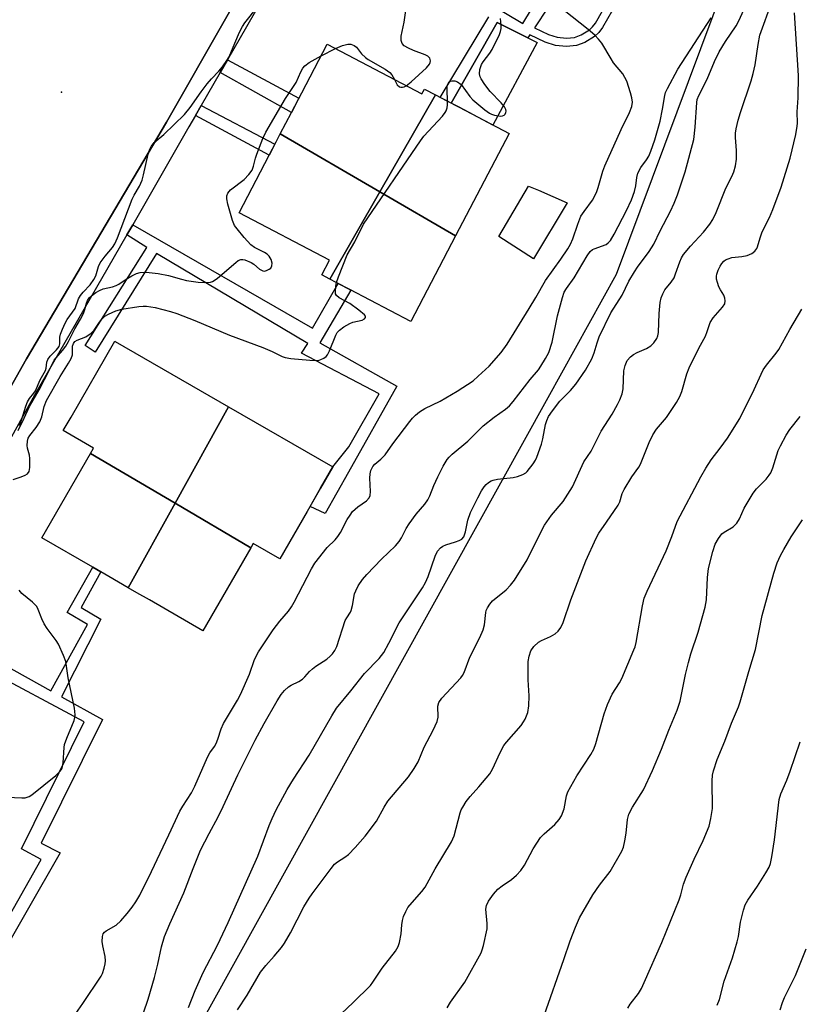
# Model space of a CAD drawing. Units: inches. Extents: x 1237767 to 1243767, y 541454 to 545454.
# Drawn here: x 1238439 to 1238644, y 542485 to 542743 of the extents above; entities that cross this region are included whole.
import ezdxf

# ---------------------------------------------------------------- set-up
doc = ezdxf.new("R2010")
doc.units = ezdxf.units.IN
doc.header["$MEASUREMENT"] = 0
for name, color, linetype in [('BLDG-Footprint', 5, 'Continuous'), ('CULTRL-Pad', 6, 'Continuous'), ('ELEV-Spot Elevation', 7, 'Continuous'), ('NTRL-Trees', 3, 'Continuous'), ('TRANS-Non Street Sidewalk', 7, 'Continuous'), ('TRANS-Parking Lot', 4, 'Continuous'), ('TRANS-Street Sidewalk', 7, 'Continuous'), ('Undefined', 1, 'Continuous')]:
    doc.layers.add(name, color=color, linetype=linetype)

msp = doc.modelspace()

# ---------------------------------------------------------------- linework, layer by layer
at = {"layer": 'BLDG-Footprint'}
for points, elevation in [([(1238548.01, 542723.71), (1238533.41, 542698.25), (1238507.23, 542713.47), (1238510.17, 542719.07), (1238512.88, 542724.24), (1238519.58, 542737.02), (1238544.44, 542723.99), (1238545.1, 542725.24)], 324.76), ([(1238553.31, 542686.67), (1238533.41, 542698.25), (1238548.01, 542723.71), (1238550.98, 542722.16), (1238554.22, 542720.45), (1238567.4, 542713.54)], 326.78), ([(1238533.41, 542698.25), (1238520.25, 542675.31), (1238518.14, 542676.42), (1238520.17, 542680.29), (1238496.37, 542692.76), (1238504.32, 542707.91), (1238506.13, 542711.37), (1238507.23, 542713.47)], 324.76), ([(1238553.31, 542686.67), (1238541.51, 542664.16), (1238525.5, 542672.56), (1238521.9, 542674.44), (1238520.25, 542675.31), (1238533.41, 542698.25)], 326.24), ([(1238493.61, 542641.77), (1238479.56, 542616.41), (1238457.29, 542629.5), (1238458.1, 542630.91), (1238450.17, 542635.48), (1238452.21, 542639.02), (1238463.71, 542658.98), (1238463.82, 542658.92)], 327.51), ([(1238499.44, 542604.72), (1238479.56, 542616.41), (1238493.61, 542641.77), (1238521.06, 542625.96), (1238517.83, 542620.33), (1238514.33, 542614.26), (1238507.12, 542601.75), (1238500.07, 542605.81)], 327.56), ([(1238479.56, 542616.41), (1238467.25, 542594.2), (1238462.13, 542597.15), (1238457.93, 542599.56), (1238444.5, 542607.29), (1238457.29, 542629.5)], 327.48), ([(1238499.44, 542604.72), (1238486.88, 542582.89), (1238472.82, 542590.99), (1238469.53, 542592.88), (1238467.25, 542594.2), (1238479.56, 542616.41)], 327.78)]:
    msp.add_lwpolyline(points, close=True, dxfattribs=dict(at, elevation=elevation))
at = {"layer": 'CULTRL-Pad'}
for points in [[(1238574.74, 542737.47), (1238563.14, 542715.78), (1238554.22, 542720.45), (1238552.17, 542721.53), (1238564.26, 542742.78), (1238572.32, 542738.75)], [(1238582.62, 542695.35), (1238573.84, 542680.64), (1238564.64, 542686.49), (1238572.51, 542699.75), (1238575.14, 542698.64)]]:
    msp.add_lwpolyline(points, close=True, dxfattribs=at)
at = {"layer": 'ELEV-Spot Elevation'}
msp.add_point((1238449.69, 542724.41, 321.39), dxfattribs=at)
at = {"layer": 'NTRL-Trees'}
msp.add_lwpolyline([(1240074.62, 541885.53), (1239689.47, 541962.85), (1239583.86, 541989.9), (1238972.24, 542154.14), (1238859.15, 542187.76), (1238819.33, 542219.26), (1238793.01, 542224.39), (1238739.34, 542234.84), (1238701.11, 542230.59), (1238675.63, 542227.76), (1238453.35, 542292.89), (1238442.71, 542323.25), (1238463.49, 542438.4), (1238577.69, 542644.22), (1238595.64, 542676.57), (1238671.59, 542879.93), (1238762.93, 543009.29), (1238879.28, 543176.54), (1238927.9, 543261.18), (1239005.62, 543451.76)], dxfattribs=at)
at = {"layer": 'TRANS-Non Street Sidewalk'}
for points in [[(1238549.95, 542755.12), (1238570.98, 542742.49), (1238581.37, 542759.65)], [(1238584.8, 542757.69), (1238574.05, 542741.37), (1238577.71, 542739.62), (1238579.99, 542738.84), (1238582.46, 542738.64), (1238584.62, 542738.82), (1238586.29, 542739.48), (1238588.48, 542740.79), (1238589.32, 542741.57), (1238590.09, 542742.59), (1238595.27, 542751.73)], [(1238597.18, 542750.64), (1238591.93, 542741.38), (1238590.96, 542740.08), (1238589.8, 542739.02), (1238587.26, 542737.5), (1238585.13, 542736.66), (1238582.47, 542736.43), (1238579.54, 542736.67), (1238576.87, 542737.58), (1238572.83, 542739.51), (1238572.32, 542738.75), (1238564.26, 542742.78), (1238552.17, 542721.53), (1238550.98, 542722.15), (1238549.26, 542723.06), (1238562.05, 542744.22)], [(1238404.88, 542590.46), (1238446.88, 542567.14), (1238456.52, 542584.56), (1238451.23, 542587.7), (1238457.93, 542599.56), (1238460.03, 542598.35), (1238454.83, 542589.03), (1238460, 542585.89), (1238449.73, 542565.56), (1238460.47, 542559.6), (1238444.34, 542527.1), (1238449.33, 542524.5), (1238414.58, 542463.88)], [(1238413.23, 542467.81), (1238444.34, 542522.78), (1238439.16, 542525.56), (1238455.67, 542558.92), (1238403.15, 542587.01)]]:
    msp.add_lwpolyline(points, dxfattribs=at)
for points in [[(1238491.44, 542729.64), (1238493.31, 542732.9), (1238512.14, 542722.83), (1238510.17, 542719.07)], [(1238484.9, 542718.26), (1238486.42, 542720.91), (1238505.82, 542710.77), (1238504.32, 542707.91)], [(1238466.89, 542686.95), (1238468.42, 542689.6), (1238515.68, 542662.37), (1238522.47, 542674.15), (1238525.5, 542672.56), (1238525.79, 542672.4), (1238517.6, 542658.53), (1238537.85, 542647.16), (1238525.18, 542624.59), (1238519.04, 542613.74), (1238515.05, 542615.5), (1238517.83, 542620.33), (1238521.07, 542625.96), (1238525.28, 542631.22), (1238533.24, 542645.19), (1238512.79, 542655.8), (1238514.43, 542658.34), (1238474.68, 542682.01), (1238458.55, 542656.13), (1238455.96, 542657.86), (1238472.09, 542683.64)]]:
    msp.add_lwpolyline(points, close=True, dxfattribs=at)
at = {"layer": 'TRANS-Parking Lot'}
msp.add_polyline3d([(1238508.72, 542771.54, 0), (1238477.31, 542716.57, 0), (1238440.48, 542654.38, 0), (1238420.55, 542619.02, 0)], dxfattribs=at)
at = {"layer": 'TRANS-Street Sidewalk'}
for points in [[(1238420.55, 542619.02), (1238440.48, 542654.38), (1238477.31, 542716.57), (1238508.72, 542771.54)], [(1238514, 542768.94), (1238493.31, 542732.9), (1238491.44, 542729.64), (1238486.42, 542720.91), (1238484.9, 542718.26), (1238483.21, 542715.31), (1238468.42, 542689.6), (1238466.89, 542686.95), (1238442.63, 542644.78), (1238422.94, 542609.39)]]:
    msp.add_lwpolyline(points, dxfattribs=at)
at = {"layer": 'Undefined'}
msp.add_line((1238517.96, 542733.94, 324), (1238521.74, 542735.89, 324), dxfattribs=at)
for points, elevation in [([(1238483.11, 542483.89), (1238484.81, 542488.39), (1238486.97, 542493.07), (1238490.71, 542500.29), (1238493.55, 542506.18), (1238501.34, 542523.67), (1238504.31, 542531.71), (1238505.06, 542533.56), (1238506.16, 542535.83), (1238509.03, 542541.18), (1238510.71, 542543.92), (1238514.78, 542550.19), (1238520.8, 542560.56), (1238522.04, 542562.55), (1238525.75, 542567.06), (1238529.34, 542571.64), (1238533.21, 542575.63), (1238534.44, 542577.2), (1238535.79, 542579.64), (1238538.47, 542584.95), (1238544.58, 542594.21), (1238545.39, 542595.58), (1238546.07, 542597.17), (1238547.95, 542602.48), (1238548.58, 542603.8), (1238549.31, 542604.65), (1238549.98, 542605.16), (1238550.75, 542605.5), (1238553.27, 542606.23), (1238554.28, 542606.61), (1238554.95, 542606.99), (1238555.45, 542607.57), (1238555.95, 542608.87), (1238556.51, 542611.96), (1238557.21, 542613.93), (1238559.13, 542617.85), (1238560.15, 542619.68), (1238560.8, 542620.67), (1238561.37, 542621.31), (1238562, 542621.84), (1238562.69, 542622.29), (1238563.2, 542622.5), (1238564.35, 542622.72), (1238568.49, 542623.17), (1238569.63, 542623.46), (1238571, 542623.98), (1238571.74, 542624.41), (1238572.15, 542624.77), (1238573.69, 542626.77), (1238574.29, 542627.72), (1238574.67, 542628.53), (1238575.92, 542631.88), (1238576.28, 542633.31), (1238576.92, 542637.05), (1238577.29, 542638.15), (1238577.78, 542639.16), (1238578.76, 542640.68), (1238580.7, 542643.23), (1238583.51, 542646.02), (1238584.97, 542647.71), (1238587.45, 542651.35), (1238589.16, 542654.37), (1238589.76, 542655.92), (1238590.5, 542658.58), (1238591.08, 542660.17), (1238594.17, 542666.4), (1238597.07, 542671.1), (1238598.86, 542674.75), (1238600.31, 542677.24), (1238601.1, 542678.43), (1238604.17, 542682.54), (1238605.41, 542684.49), (1238607.11, 542688.02), (1238609.84, 542693.18), (1238610.81, 542695.26), (1238611.66, 542697.44), (1238613.71, 542703.46), (1238615.97, 542711.98), (1238616.33, 542715.25), (1238616.7, 542721.67), (1238616.85, 542722.52), (1238617.24, 542723.58), (1238619.45, 542727.81), (1238621.37, 542732.47), (1238622.63, 542734.99), (1238624.25, 542737.72), (1238627.06, 542741.9), (1238627.87, 542743.32), (1238631.3, 542751.06)], 332), ([(1238495.93, 542483.29), (1238498.53, 542487.15), (1238502.03, 542493.15), (1238503.45, 542494.95), (1238505.64, 542497.41), (1238507.52, 542499.68), (1238508.37, 542500.82), (1238509.92, 542503.54), (1238513.44, 542510.34), (1238514.78, 542512.6), (1238515.58, 542513.79), (1238520.57, 542520.44), (1238521.47, 542521.53), (1238522.26, 542522.19), (1238524.22, 542523.37), (1238525.12, 542524.07), (1238526.94, 542525.92), (1238529.55, 542528.91), (1238532.55, 542532.86), (1238534.54, 542536.54), (1238535.54, 542538.08), (1238540.96, 542544.54), (1238542.42, 542546.67), (1238543.44, 542548.42), (1238545.03, 542552.3), (1238547.43, 542556.72), (1238548.49, 542559.08), (1238548.75, 542560.17), (1238548.68, 542563.07), (1238548.9, 542564.01), (1238549.73, 542565.16), (1238554.65, 542570.52), (1238555.13, 542571.16), (1238555.57, 542571.94), (1238557.04, 542575.92), (1238559.66, 542581.11), (1238560.56, 542583.17), (1238560.89, 542584.46), (1238561.25, 542587.68), (1238561.39, 542588.19), (1238561.74, 542588.94), (1238562.34, 542589.87), (1238563.05, 542590.72), (1238566.64, 542593.68), (1238567.77, 542594.91), (1238568.8, 542596.21), (1238572.13, 542601.54), (1238576, 542609.32), (1238576.71, 542610.62), (1238578.54, 542613.24), (1238581.58, 542616.88), (1238584.03, 542620.69), (1238587.05, 542627.32), (1238588.94, 542630.08), (1238591.56, 542635.36), (1238594.46, 542639.83), (1238595.89, 542642.33), (1238596.54, 542643.61), (1238597.07, 542645.16), (1238597.35, 542646.5), (1238597.51, 542651.21), (1238597.88, 542652.58), (1238598.45, 542653.87), (1238599.29, 542654.89), (1238600.13, 542655.53), (1238601.07, 542656.05), (1238603.47, 542657.07), (1238604.65, 542657.79), (1238605.46, 542658.51), (1238606.2, 542659.65), (1238606.49, 542660.42), (1238606.63, 542661.26), (1238606.87, 542666.24), (1238607.13, 542669.19), (1238607.36, 542670.34), (1238607.79, 542671.42), (1238608.34, 542672.44), (1238610.01, 542674.52), (1238610.74, 542675.66), (1238611.17, 542676.68), (1238612.25, 542679.88), (1238612.74, 542680.93), (1238613.25, 542681.76), (1238615.04, 542684), (1238618.47, 542687.67), (1238620.14, 542689.78), (1238620.93, 542691), (1238621.84, 542692.78), (1238624.38, 542699.2), (1238625.94, 542702.27), (1238626.45, 542703.48), (1238626.87, 542705.11), (1238627.13, 542706.78), (1238627.14, 542709.14), (1238626.93, 542712.5), (1238626.93, 542713.62), (1238627.09, 542714.78), (1238627.61, 542717.09), (1238628.19, 542719.06), (1238631.04, 542727.4), (1238631.59, 542729.34), (1238632.11, 542731.57), (1238632.83, 542736.99), (1238633.33, 542739.39), (1238636.54, 542748.31)], 334), ([(1238438.62, 542636.84), (1238439.15, 542638.24), (1238440.36, 542641.95), (1238440.8, 542643.05), (1238441.3, 542643.89), (1238442.44, 542645.29), (1238442.89, 542645.95), (1238444.11, 542648.8), (1238445.46, 542651.31), (1238445.66, 542651.93), (1238445.87, 542653.46), (1238446.06, 542654.18), (1238446.72, 542655.07), (1238448.42, 542656.71), (1238449.04, 542657.61), (1238449.27, 542658.31), (1238449.3, 542660.03), (1238449.43, 542660.86), (1238449.92, 542662.18), (1238450.65, 542663.75), (1238451.22, 542664.71), (1238453.29, 542667.61), (1238454.21, 542670.11), (1238454.69, 542670.97), (1238455.37, 542671.83), (1238457.22, 542673.77), (1238458.21, 542675.17), (1238458.69, 542676.15), (1238459.39, 542678.57), (1238459.87, 542679.6), (1238461.16, 542681.36), (1238463.1, 542683.6), (1238463.7, 542684.55), (1238464.38, 542686.14), (1238468.31, 542696.33), (1238468.81, 542697.36), (1238470.18, 542699.75), (1238470.88, 542701.31), (1238471.3, 542702.71), (1238472.52, 542708.1), (1238472.95, 542709.48), (1238473.33, 542710.27), (1238474.05, 542711.16), (1238476.58, 542713.28), (1238482.02, 542718.53), (1238483.5, 542720.37), (1238486.44, 542724.55), (1238488, 542726.62), (1238489.12, 542727.94), (1238491.08, 542729.99), (1238491.99, 542731.1), (1238493.17, 542732.71), (1238493.76, 542733.7), (1238495.23, 542737.27), (1238496.52, 542740.16), (1238497.26, 542741.71), (1238497.86, 542742.69), (1238501.3, 542746.98)], 322), ([(1238451.04, 542478.81), (1238455.31, 542484.96), (1238460.09, 542492.09), (1238460.47, 542492.85), (1238460.95, 542494.21), (1238461.21, 542495.32), (1238461.28, 542496.16), (1238461.14, 542497.27), (1238460.57, 542500.07), (1238460.41, 542501.19), (1238460.44, 542502.52), (1238460.69, 542503.24), (1238461.02, 542503.68), (1238461.43, 542504.06), (1238464.07, 542505.53), (1238465.29, 542506.66), (1238466.96, 542508.56), (1238468.24, 542510.21), (1238469.23, 542511.66), (1238470.26, 542513.38), (1238473.37, 542519.64), (1238477.96, 542529.23), (1238480.84, 542535.51), (1238481.57, 542536.8), (1238483.87, 542540.33), (1238484.71, 542542.04), (1238488.07, 542549.63), (1238488.74, 542550.8), (1238489.92, 542552.47), (1238490.4, 542553.3), (1238490.82, 542554.38), (1238491.69, 542557.15), (1238492.3, 542558.54), (1238495.94, 542564.65), (1238496.75, 542566.14), (1238499.1, 542571.5), (1238500.41, 542575.29), (1238501.52, 542577.31), (1238503.07, 542579.75), (1238505.35, 542583.1), (1238507.12, 542585.4), (1238509.35, 542588.01), (1238510.19, 542589.21), (1238510.9, 542590.44), (1238515.39, 542599.15), (1238516.31, 542600.62), (1238519.51, 542604.77), (1238521.66, 542606.81), (1238522.36, 542607.63), (1238523.06, 542608.74), (1238524.82, 542612.09), (1238525.57, 542613.29), (1238526.25, 542614.2), (1238527.64, 542615.48), (1238529.9, 542617.04), (1238530.55, 542617.79), (1238530.82, 542618.47), (1238530.98, 542619.49), (1238530.79, 542623.01), (1238530.83, 542624.16), (1238531.06, 542625), (1238531.57, 542626.03), (1238532.11, 542626.67), (1238533.62, 542627.96), (1238534.78, 542629.16), (1238536.8, 542631.97), (1238541.25, 542637.84), (1238541.99, 542638.76), (1238542.79, 542639.57), (1238543.86, 542640.42), (1238545.23, 542641.3), (1238549.24, 542643.22), (1238553.74, 542645.81), (1238557.91, 542648.61), (1238559.29, 542649.75), (1238562.12, 542652.4), (1238565.27, 542656.05), (1238566.84, 542658.17), (1238572.68, 542667.6), (1238574.44, 542670.51), (1238576.93, 542674.95), (1238581.01, 542680.52), (1238582.84, 542683.24), (1238583.54, 542684.51), (1238584.17, 542685.85), (1238585.45, 542689.77), (1238586.28, 542691.8), (1238587.08, 542693.07), (1238589.31, 542696.04), (1238590.35, 542698.03), (1238590.83, 542699.34), (1238592.02, 542703.71), (1238592.53, 542705.09), (1238596.84, 542714.59), (1238599.05, 542719.11), (1238599.64, 542720.68), (1238599.79, 542721.79), (1238599.68, 542722.91), (1238599.31, 542724.28), (1238598.33, 542727.29), (1238597.85, 542728.29), (1238597.27, 542729.22), (1238594.87, 542732.18), (1238594.2, 542733.15), (1238591.72, 542737.29), (1238590.86, 542738.38), (1238589.89, 542739.38), (1238588.13, 542740.89), (1238581.83, 542745.89)], 328), ([(1238523.24, 542482.22), (1238526.37, 542485.15), (1238530.9, 542489.69), (1238531.56, 542490.56), (1238533.98, 542494.18), (1238537.53, 542498.69), (1238538.2, 542499.92), (1238538.55, 542501), (1238538.99, 542503.27), (1238539.18, 542505.62), (1238539.35, 542506.7), (1238539.66, 542507.77), (1238540.23, 542509.1), (1238540.76, 542510.12), (1238541.24, 542510.81), (1238544.48, 542514.33), (1238545.35, 542515.46), (1238547.96, 542520.32), (1238552.25, 542527.39), (1238552.9, 542528.96), (1238554.55, 542535.01), (1238554.82, 542535.81), (1238555.18, 542536.57), (1238556.1, 542537.99), (1238557.11, 542539.34), (1238559.44, 542541.85), (1238562.3, 542545.25), (1238563.01, 542546.49), (1238565.05, 542550.93), (1238566.01, 542552.72), (1238566.72, 542553.64), (1238570.53, 542558.01), (1238571.2, 542558.93), (1238571.59, 542559.63), (1238572.28, 542561.38), (1238572.61, 542563.14), (1238572.65, 542565.75), (1238572.43, 542570.02), (1238572.42, 542574.79), (1238572.62, 542576.24), (1238573.1, 542577.62), (1238573.91, 542578.75), (1238575.14, 542579.89), (1238575.86, 542580.33), (1238578.26, 542581.4), (1238579.46, 542582.05), (1238580.32, 542582.77), (1238581.01, 542583.71), (1238581.58, 542585.06), (1238583.62, 542591.04), (1238587.57, 542601.24), (1238590.27, 542607.25), (1238591.01, 542608.51), (1238592.96, 542611.44), (1238596.05, 542615.85), (1238596.47, 542616.81), (1238597.15, 542618.99), (1238597.64, 542620.05), (1238599.64, 542623.32), (1238601.47, 542625.88), (1238601.95, 542626.71), (1238604.17, 542632.38), (1238605.14, 542634.41), (1238606.16, 542635.83), (1238608.78, 542638.91), (1238611.38, 542642.91), (1238612.28, 542644.45), (1238612.79, 542645.76), (1238614.14, 542650.37), (1238614.69, 542651.98), (1238617.28, 542657.11), (1238619.04, 542660.31), (1238619.5, 542661.51), (1238620.21, 542663.88), (1238621.01, 542665.1), (1238623.52, 542667.91), (1238624.1, 542668.81), (1238624.22, 542669.55), (1238624.12, 542670.31), (1238623.8, 542671.05), (1238622.94, 542672.51), (1238622.55, 542673.31), (1238622.14, 542674.42), (1238621.93, 542675.26), (1238621.92, 542676.03), (1238622, 542676.56), (1238622.36, 542677.64), (1238622.84, 542678.68), (1238623.3, 542679.39), (1238623.88, 542680), (1238624.32, 542680.33), (1238624.99, 542680.67), (1238625.98, 542680.95), (1238628.59, 542681.22), (1238629.94, 542681.52), (1238631.19, 542682.01), (1238632.02, 542682.68), (1238632.49, 542683.31), (1238632.7, 542683.79), (1238633.35, 542686.16), (1238633.89, 542687.74), (1238635.82, 542691.47), (1238636.76, 542693.59), (1238638.91, 542699.5), (1238641.32, 542707.06), (1238642.75, 542713.32), (1238643.15, 542715.51), (1238643.19, 542716.32), (1238643.09, 542719.22), (1238643.38, 542722.9), (1238643.45, 542728.79), (1238642.4, 542745.25)], 336), ([(1238540.36, 542726.13), (1238541.6, 542727.14), (1238545.65, 542730.81), (1238546.46, 542731.83), (1238546.66, 542732.25), (1238546.72, 542732.69), (1238546.54, 542733.33), (1238546.02, 542733.85), (1238545.27, 542734.22), (1238542.23, 542735.35), (1238540.95, 542735.95), (1238539.78, 542736.64), (1238539.29, 542737.23), (1238539.03, 542738), (1238538.98, 542739.14), (1238539.76, 542742.84), (1238540.22, 542745.92)], 324), ([(1238471.3, 542482.5), (1238472.48, 542486.11), (1238474.16, 542491.79), (1238475, 542495.29), (1238475.95, 542499.81), (1238476.77, 542502.54), (1238478.17, 542505.88), (1238481.84, 542513.97), (1238484.3, 542520.4), (1238486.28, 542525.19), (1238488.48, 542529.58), (1238490.9, 542534.02), (1238492.23, 542536.66), (1238496.03, 542545.03), (1238500.6, 542554.1), (1238502.99, 542558.48), (1238506.4, 542564.5), (1238507.42, 542566.12), (1238508.32, 542567.17), (1238509.34, 542568.11), (1238510.04, 542568.56), (1238512.12, 542569.56), (1238513.07, 542570.16), (1238513.68, 542570.74), (1238514.94, 542572.21), (1238515.65, 542572.91), (1238516.57, 542573.58), (1238519.44, 542575.46), (1238520.34, 542576.17), (1238520.94, 542576.78), (1238521.58, 542577.71), (1238522.08, 542578.75), (1238524.29, 542585.55), (1238524.68, 542586.32), (1238525.65, 542587.73), (1238525.89, 542588.22), (1238526.24, 542589.5), (1238526.75, 542592.57), (1238527.05, 542593.37), (1238527.74, 542594.65), (1238528.86, 542596.36), (1238529.99, 542597.7), (1238533.83, 542601.69), (1238537.55, 542605.22), (1238538.47, 542606.31), (1238539.08, 542607.28), (1238540.32, 542609.76), (1238541.09, 542610.96), (1238542.97, 542613.5), (1238545.22, 542616.13), (1238546.03, 542617.28), (1238546.54, 542618.31), (1238547.61, 542621.02), (1238548.68, 542623.37), (1238550.07, 542626.18), (1238551.08, 542627.86), (1238551.61, 542628.52), (1238552.42, 542629.32), (1238556.56, 542632.73), (1238560.58, 542636.75), (1238563.48, 542639.03), (1238566.47, 542641.16), (1238567.47, 542642.02), (1238568.41, 542643.14), (1238572.93, 542648.92), (1238575.08, 542651.44), (1238575.75, 542652.39), (1238576.98, 542654.43), (1238577.8, 542656.01), (1238578.73, 542658.76), (1238580.15, 542665.64), (1238581.38, 542670.49), (1238581.88, 542671.87), (1238582.49, 542672.87), (1238584.47, 542675.6), (1238587.88, 542681.42), (1238588.7, 542682.57), (1238589.27, 542683.05), (1238589.72, 542683.3), (1238592.86, 542684.4), (1238593.47, 542684.82), (1238594, 542685.41), (1238594.99, 542687.1), (1238598.22, 542693.35), (1238599.56, 542696.11), (1238600.37, 542698.33), (1238600.72, 542699.77), (1238600.93, 542702.03), (1238601.24, 542703.1), (1238602.06, 542704.61), (1238603.55, 542706.66), (1238604.13, 542707.61), (1238604.68, 542708.91), (1238605.73, 542711.86), (1238607.11, 542716.84), (1238607.72, 542719.92), (1238608.29, 542723.52), (1238608.53, 542724.32), (1238609, 542725.39), (1238611.71, 542730.43), (1238620.48, 542743.96)], 330), ([(1238551.22, 542722.03), (1238551.07, 542725.17), (1238551.12, 542726.02), (1238551.24, 542726.5), (1238551.58, 542727.06), (1238551.91, 542727.31), (1238552.34, 542727.45), (1238553.09, 542727.42), (1238553.84, 542727.15), (1238554.75, 542726.41), (1238557.06, 542723.25), (1238557.85, 542722.38), (1238561.03, 542719.77), (1238562.22, 542718.9), (1238562.73, 542718.62), (1238563.53, 542718.36), (1238565.18, 542718.14), (1238565.67, 542718.2), (1238566.05, 542718.38), (1238566.33, 542718.68), (1238566.54, 542719.08), (1238566.6, 542719.47), (1238566.55, 542719.86), (1238566.19, 542720.55), (1238565.26, 542721.65), (1238562.44, 542724.6), (1238560.97, 542726.46), (1238560.01, 542727.95), (1238559.79, 542728.48), (1238559.61, 542729.29), (1238559.7, 542730.36), (1238560.15, 542731.66), (1238560.57, 542732.39), (1238562.31, 542734.68), (1238562.93, 542735.65), (1238564.82, 542739.56), (1238565.13, 542740.35), (1238565.3, 542741.17), (1238565.29, 542742.03), (1238565.11, 542743.77)], 326), ([(1238521.74, 542735.89), (1238523.61, 542736.65), (1238524.94, 542737.01), (1238525.75, 542737.02), (1238526.63, 542736.73), (1238527.22, 542736.22), (1238528.59, 542734.5), (1238529.61, 542733.5), (1238530.35, 542733), (1238534.76, 542730.44), (1238535.98, 542729.6), (1238536.56, 542729), (1238537.24, 542727.77)], 324), ([(1238438.29, 542635.48), (1238439.92, 542638.72), (1238441.31, 542641.78), (1238443.82, 542646.24), (1238446.56, 542651.48), (1238447.76, 542653.97), (1238448.26, 542654.64), (1238450, 542656.5), (1238450.8, 542657.65), (1238451.51, 542658.88), (1238453.19, 542662.19), (1238454.69, 542664.75), (1238455.47, 542666.26), (1238455.87, 542667.31), (1238456.28, 542668.96), (1238456.55, 542669.7), (1238457.01, 542670.35), (1238457.6, 542670.92), (1238458.73, 542671.79), (1238459.66, 542672.35), (1238460.65, 542672.77), (1238463.14, 542673.29), (1238464.11, 542673.6), (1238464.76, 542673.95), (1238466.66, 542675.29), (1238468.18, 542676.18), (1238469.42, 542676.75), (1238470.38, 542677), (1238471.97, 542677.09), (1238475.11, 542676.75), (1238477.8, 542676.25), (1238481.24, 542675.25), (1238482.58, 542674.94), (1238485.67, 542674.46), (1238487.41, 542674.39), (1238488.84, 542674.51), (1238489.37, 542674.66), (1238489.84, 542674.91), (1238490.71, 542675.57), (1238495.49, 542679.67), (1238496.17, 542680.15), (1238496.88, 542680.44), (1238497.4, 542680.44), (1238497.93, 542680.33), (1238499.55, 542679.67), (1238500.28, 542679.2), (1238501.76, 542677.95), (1238502.61, 542677.48), (1238503.08, 542677.42), (1238503.59, 542677.53), (1238504.31, 542677.87), (1238504.71, 542678.19), (1238505.02, 542678.78), (1238505.06, 542679.45), (1238504.78, 542680.42), (1238504.26, 542681.3), (1238503.73, 542681.84), (1238503.08, 542682.32), (1238500.46, 542683.65), (1238499.5, 542684.29), (1238497.74, 542686.22), (1238495.87, 542688.47), (1238495.2, 542689.41), (1238494.64, 542690.73), (1238493.47, 542694.98), (1238493.17, 542696.4), (1238493.18, 542697.19), (1238493.44, 542697.88), (1238494.11, 542698.73), (1238497.73, 542701.52), (1238498.93, 542702.79), (1238499.79, 542703.94), (1238500.2, 542704.95), (1238500.7, 542707.06), (1238501.04, 542708.17), (1238502.67, 542712.29), (1238503.39, 542713.9), (1238508.55, 542722.74), (1238511.38, 542726.97), (1238512.65, 542729.8), (1238513.17, 542730.75), (1238513.7, 542731.36), (1238514.79, 542732.19), (1238517.96, 542733.94)], 324), ([(1238537.24, 542727.77), (1238537.99, 542726.38), (1238538.53, 542725.86), (1238538.93, 542725.73), (1238539.37, 542725.73), (1238539.81, 542725.84), (1238540.36, 542726.13)], 324), ([(1238522.03, 542674.37), (1238522.56, 542675.91), (1238524.84, 542681.7), (1238526.82, 542685.11), (1238529.06, 542689.76), (1238544.07, 542711.67), (1238545, 542712.83), (1238549.86, 542718.14), (1238550.6, 542719.06), (1238550.87, 542719.54), (1238551.13, 542720.27), (1238551.22, 542721.11), (1238551.22, 542722.03)], 326), ([(1238437, 542622.67), (1238439.08, 542623.32), (1238440.11, 542623.74), (1238440.78, 542624.14), (1238441.22, 542624.7), (1238441.41, 542625.77), (1238441.36, 542628.15), (1238441.24, 542629.03), (1238440.74, 542630.84), (1238440.65, 542631.61), (1238440.76, 542632.69), (1238440.97, 542633.48), (1238441.37, 542634.23), (1238443.04, 542636.32), (1238443.97, 542637.8), (1238444.53, 542639.11), (1238445.11, 542641.8), (1238445.78, 542643.42), (1238449.32, 542649.71), (1238451.56, 542653.24), (1238452.24, 542654.44), (1238452.58, 542655.44), (1238452.55, 542657.12), (1238452.6, 542657.65), (1238452.86, 542658.36), (1238453.18, 542658.86), (1238453.78, 542659.29), (1238456.12, 542660.16), (1238457.53, 542661.07), (1238458.31, 542661.85), (1238459.69, 542663.99), (1238460.35, 542664.82), (1238461.11, 542665.54), (1238462.09, 542666.12), (1238463.96, 542666.92), (1238465.6, 542667.38), (1238470.07, 542668.14), (1238471.21, 542668.23), (1238472.06, 542668.21), (1238474.3, 542667.88), (1238478.39, 542666.82), (1238480.02, 542666.29), (1238484.75, 542664.43), (1238493.89, 542660.55), (1238502.65, 542657.35), (1238505.09, 542656.29), (1238507.75, 542655), (1238508.52, 542654.72), (1238509.99, 542654.45), (1238515.03, 542654.02), (1238516.53, 542653.93), (1238517.4, 542654.01), (1238517.91, 542654.17), (1238518.64, 542654.52), (1238519.29, 542654.99), (1238519.64, 542655.4), (1238520.17, 542656.41), (1238521.79, 542660.53), (1238522.2, 542661.28), (1238522.77, 542661.91), (1238523.95, 542662.76), (1238525.5, 542663.64), (1238526.31, 542663.95), (1238528.74, 542664.52), (1238529.37, 542664.88), (1238529.62, 542665.2), (1238529.62, 542665.54), (1238529.38, 542665.9), (1238527.88, 542667.16), (1238525.48, 542668.9), (1238522.72, 542670.4), (1238521.97, 542671), (1238521.78, 542671.4), (1238521.74, 542671.88), (1238521.86, 542673.44), (1238522.03, 542674.37)], 326), ([(1238551.08, 542483.83), (1238552.01, 542485.26), (1238555.77, 542490.54), (1238560, 542498.24), (1238560.34, 542499.01), (1238560.68, 542500.14), (1238561.59, 542504.51), (1238561.62, 542505.96), (1238561.23, 542509.69), (1238561.4, 542510.68), (1238561.93, 542511.78), (1238563.32, 542513.69), (1238564.46, 542514.99), (1238565.52, 542515.89), (1238568.02, 542517.52), (1238569.29, 542518.66), (1238570.48, 542519.88), (1238571.44, 542521.28), (1238573.75, 542525.57), (1238575.68, 542528.52), (1238576.64, 542529.55), (1238579.42, 542531.96), (1238580.55, 542533.3), (1238581.19, 542534.26), (1238581.83, 542536.09), (1238582.49, 542539.48), (1238582.85, 542540.55), (1238585.15, 542544.8), (1238588.84, 542550.34), (1238589.62, 542551.76), (1238590.18, 542553.27), (1238592.41, 542561.05), (1238593.22, 542563.53), (1238594.51, 542566.22), (1238596.43, 542569.17), (1238597.05, 542570.3), (1238600.2, 542577.87), (1238600.5, 542578.68), (1238600.77, 542579.82), (1238602.47, 542589.41), (1238602.93, 542591.42), (1238603.71, 542593.31), (1238608.64, 542603.89), (1238610.19, 542607.66), (1238611.59, 542611.57), (1238617.8, 542623.38), (1238619.08, 542625.65), (1238620.5, 542627.83), (1238622.87, 542630.86), (1238624.79, 542633.5), (1238628.08, 542638.66), (1238631.81, 542646.27), (1238633.63, 542650.34), (1238634.22, 542651.48), (1238635.04, 542652.66), (1238637.63, 542655.85), (1238638.31, 542656.8), (1238641.16, 542662.08), (1238644.38, 542667.41)], 338), ([(1238576.59, 542481.81), (1238581.76, 542496.53), (1238583.4, 542501.41), (1238584.81, 542504.99), (1238585.89, 542507.4), (1238589.37, 542513.5), (1238591.16, 542516.07), (1238593.99, 542519.64), (1238597.04, 542524.92), (1238597.44, 542526), (1238597.81, 542527.69), (1238598.14, 542529.71), (1238598.53, 542533.27), (1238598.88, 542534.69), (1238599.85, 542536.52), (1238602.68, 542541.12), (1238605.08, 542546.13), (1238607.48, 542551.79), (1238609.41, 542556.74), (1238611.59, 542562.02), (1238612.33, 542564.41), (1238613.72, 542571.43), (1238614.52, 542574.56), (1238615.18, 542576.82), (1238617.12, 542582.56), (1238618.96, 542589.06), (1238619.26, 542591.03), (1238619.58, 542596.88), (1238619.83, 542599.23), (1238620.92, 542603.71), (1238621.53, 542605.62), (1238622.4, 542607.17), (1238623.3, 542608.33), (1238623.93, 542608.84), (1238626.28, 542610.22), (1238627.25, 542611.12), (1238627.94, 542612.26), (1238629.15, 542615.13), (1238631.52, 542619.07), (1238632.39, 542620.19), (1238634.99, 542622.75), (1238635.79, 542623.74), (1238636.17, 542624.43), (1238636.68, 542625.7), (1238638.1, 542630.22), (1238638.73, 542631.52), (1238640.26, 542634.3), (1238641.21, 542635.75), (1238643.88, 542639.21)], 340), ([(1238598.61, 542483.7), (1238599.22, 542484.77), (1238601.43, 542487.55), (1238602.16, 542488.83), (1238602.92, 542490.42), (1238607.58, 542500.98), (1238612.12, 542512.21), (1238612.57, 542513.51), (1238613.21, 542516.25), (1238613.92, 542518.12), (1238616.01, 542522.87), (1238618.38, 542527.77), (1238619.95, 542531.54), (1238620.44, 542533.54), (1238620.87, 542536.16), (1238620.77, 542543.45), (1238620.89, 542544.93), (1238621.14, 542546.05), (1238622.08, 542549.08), (1238624.06, 542553.83), (1238625.86, 542558.59), (1238627.67, 542562.87), (1238628.16, 542564.24), (1238630.38, 542572.15), (1238632.17, 542577.96), (1238633.93, 542586.88), (1238637.03, 542598.02), (1238637.89, 542600.71), (1238638.74, 542602.7), (1238639.58, 542604.25), (1238641.57, 542607.58), (1238644.54, 542612.05)], 342), ([(1238433.57, 542539.23), (1238439.27, 542538.98), (1238440.15, 542539.02), (1238440.7, 542539.14), (1238441.2, 542539.35), (1238441.9, 542539.8), (1238448.23, 542544.83), (1238449.28, 542545.86), (1238449.63, 542546.3), (1238449.87, 542546.8), (1238450.12, 542548.19), (1238450.39, 542552.2), (1238450.51, 542553.01), (1238451.06, 542554.62), (1238453.03, 542559.33), (1238453.24, 542560.06), (1238453.32, 542560.83), (1238453.09, 542562.55), (1238451.44, 542570.52), (1238450.8, 542574.77), (1238450.21, 542576.41), (1238448.89, 542579.36), (1238448.27, 542580.36), (1238445.97, 542583.48), (1238445.16, 542584.72), (1238444.54, 542586.01), (1238443.58, 542588.46), (1238443.18, 542589.22), (1238442.04, 542590.44), (1238439.3, 542592.69), (1238438.61, 542593.52)], 326), ([(1238622.11, 542484.5), (1238622.73, 542485.98), (1238623.92, 542490.84), (1238626.08, 542496.9), (1238627.34, 542501.1), (1238627.67, 542502.52), (1238628.26, 542506.27), (1238629.03, 542509.42), (1238629.46, 542510.82), (1238630.16, 542512.12), (1238632.69, 542515.79), (1238634.86, 542519.27), (1238635.72, 542520.79), (1238636.08, 542521.74), (1238636.44, 542523.49), (1238637.14, 542527.9), (1238638.35, 542538.51), (1238638.84, 542540.04), (1238640.39, 542543.59), (1238641.32, 542545.98), (1238643.91, 542553.72)], 344), ([(1238638.68, 542483.26), (1238639.23, 542485.19), (1238639.81, 542486.51), (1238642.69, 542492.26), (1238645.53, 542499.28)], 346)]:
    msp.add_lwpolyline(points, dxfattribs=dict(at, elevation=elevation))

doc.saveas('drawing.dxf')
